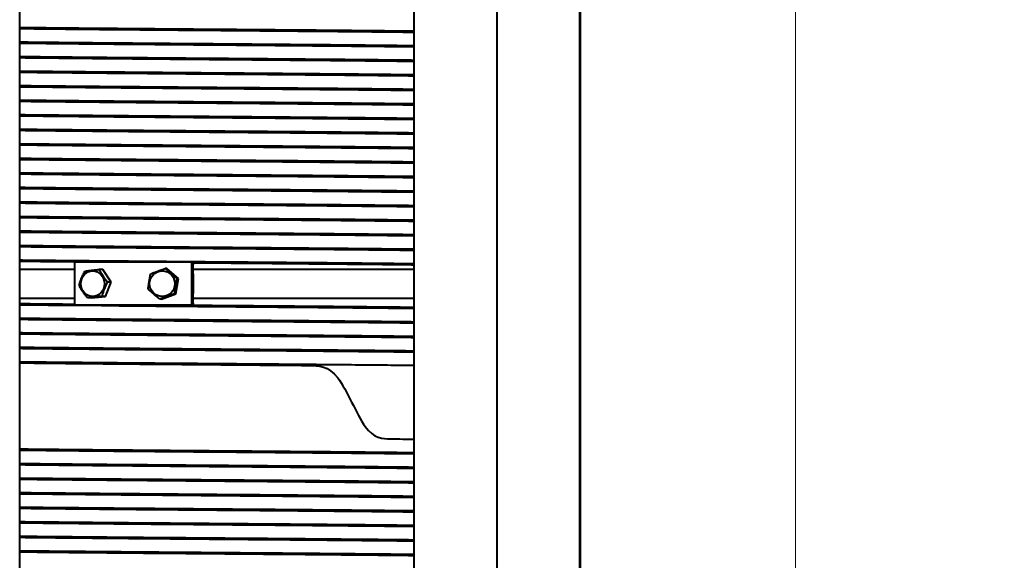
# Model space of a CAD drawing. Units: millimetres. Extents: x 0 to 420, y -1 to 297.
# Drawn here: x 255 to 286, y 169 to 186 of the extents above; entities that cross this region are included whole.
import ezdxf

# ---------------------------------------------------------------- set-up
doc = ezdxf.new("R2010")
doc.units = ezdxf.units.MM
doc.linetypes.add('K5LT_BASIC', pattern=[0])
doc.linetypes.add('K5LT_THIN', pattern=[0])
doc.layers.add('Системный слой', color=7, linetype='Continuous')
doc.styles.add('KDIMTEXTSTYLE', font='GOST_AU.SHX', dxfattribs={"width": 0.6, "oblique": 15, "height": 5})
doc.styles.add('KTEXTSTYLE', font='GOST_AU.SHX', dxfattribs={"width": 0.6, "height": 5})
doc.dimstyles.new('KDIMSTYLE (0.07)', dxfattribs={"dimtxt": 5, "dimasz": 1, "dimexe": 2, "dimexo": 0, "dimgap": 1, "dimtad": 1, "dimlfac": 15, "dimtxsty": 'KDIMTEXTSTYLE', "dimsah": 1, "dimcen": 0, "dimdle": 1, "dimadec": 0, "dimazin": 0, "dimtfac": 0.667, "dimtmove": 0, "dimatfit": 3, "dimfxl": 1, "dimtvp": 1, "dimtolj": 1, "dimtzin": 0, "dimarcsym": 0})

# ---------------------------------------------------------------- blocks, each defined once
blk = doc.blocks.new('D4')
at = {"layer": 'Системный слой', "transparency": 16777216}
for points in [[(279.916, 263.027), (279.741, 265.027), (279.566, 263.027), (279.741, 263.227)], [(279.741, 63.96), (279.916, 65.96), (279.741, 65.76), (279.566, 65.96)]]:
    blk.add_hatch(color=7, dxfattribs=at).paths.add_polyline_path(points)
at = {"layer": 'Системный слой', "color": 7, "linetype": 'K5LT_THIN', "lineweight": 18, "transparency": 16777216}
for p, q in [((286.443, 265.027), (278.741, 265.027)), ((279.566, 263.027), (279.741, 265.027)), ((279.741, 265.027), (279.916, 263.027)), ((279.741, 63.96), (279.741, 265.027)), ((279.741, 263.227), (279.566, 263.027)), ((279.916, 263.027), (279.741, 263.227)), ((279.741, 63.96), (279.566, 65.96)), ((279.566, 65.96), (279.741, 65.76)), ((279.741, 65.76), (279.916, 65.96)), ((279.916, 65.96), (279.741, 63.96)), ((271.442, 63.96), (280.741, 63.96))]:
    blk.add_line(p, q, dxfattribs=at)
at = {"transparency": 16777216}
blk.add_wipeout([(278.741, 160.512), (273.574, 160.512), (273.574, 165.29), (278.741, 165.29)], dxfattribs=at).dxf.layer = 'Системный слой'
at = {"layer": 'Системный слой', "color": 7, "transparency": 16777216, "insert": (274.13, 160.512), "char_height": 2.5, "attachment_point": 1, "rotation": 90, "style": 'KTEXTSTYLE'}
blk.add_mtext('\\H3.5;\\W0.600;\\Q15;\\Q0;\\W0.540;3016', dxfattribs=at)
blk = doc.blocks.new('KDIMARROW_01')
at = {"layer": 'Системный слой'}
blk.add_hatch(color=0, dxfattribs=at).paths.add_polyline_path([(0, 0), (-2, 0.175), (-1.8, 0), (-2, -0.175)])
at = {"layer": 'Системный слой', "color": 0, "linetype": 'K5LT_THIN', "lineweight": 18}
for p, q in [((-1.8, 0), (-2, 0.175)), ((-2, 0.175), (0, 0)), ((0, 0), (-2, -0.175)), ((-2, -0.175), (-1.8, 0)), ((0, 0), (-1, 0))]:
    blk.add_line(p, q, dxfattribs=at)

msp = doc.modelspace()

# ---------------------------------------------------------------- linework, layer by layer
at = {"layer": 'Системный слой', "color": 150, "linetype": 'K5LT_BASIC', "lineweight": 40, "true_color": 0x0080ff}
for p, q in [((254.82352, 134.29358), (254.82352, 258.02692)), ((267.49018, 134.29358), (267.49018, 258.02692)), ((270.15685, 134.29358), (270.15685, 258.02692)), ((272.81194, 135.96025), (272.81194, 256.36025)), ((272.83192, 135.96025), (272.83192, 256.36025)), ((256.58919, 178.33292), (256.59046, 178.33625)), ((256.59046, 178.33625), (256.595, 178.33958)), ((256.59172, 178.33292), (256.59046, 178.33625)), ((260.34687, 178.33958), (256.595, 178.33958)), ((260.34635, 178.33292), (260.34687, 178.33958)), ((260.34687, 178.33958), (260.35351, 178.33292)), ((260.34687, 178.33958), (260.38767, 178.33958)), ((260.38767, 178.33958), (260.39484, 178.33292)), ((256.58919, 178.09358), (254.82352, 178.09358)), ((256.58919, 176.94625), (256.58919, 178.33292)), ((256.59172, 176.94625), (256.59172, 178.33292)), ((260.34635, 178.33292), (256.59172, 178.33292)), ((257.49736, 178.0967), (257.37447, 178.0967)), ((257.76604, 177.69189), (257.49736, 178.0967)), ((259.54919, 178.13235), (259.49672, 178.13235)), ((259.92667, 177.81072), (259.54919, 178.13235)), ((260.34635, 178.33292), (260.35351, 178.33292)), ((260.34635, 176.94625), (260.34635, 178.33292)), ((260.35351, 176.94625), (260.35351, 178.33292)), ((260.35351, 178.33292), (260.39484, 178.33292)), ((260.39484, 178.3169), (260.38437, 178.18357)), ((260.38437, 178.18357), (260.38437, 178.02893)), ((267.49018, 178.09358), (260.38437, 178.09358)), ((260.38437, 178.02893), (260.39431, 177.90227)), ((260.39484, 178.33292), (260.39484, 178.3169)), ((259.8411, 177.31795), (259.92667, 177.81072)), ((259.92667, 177.81072), (259.87421, 177.81072)), ((260.39431, 177.90227), (260.39431, 177.3769)), ((257.58012, 177.23478), (257.76604, 177.69189)), ((257.76604, 177.69189), (257.64316, 177.69189)), ((256.58919, 177.16025), (254.82352, 177.16025)), ((257.12551, 177.18247), (257.00263, 177.18247)), ((257.12551, 177.18247), (257.58012, 177.23478)), ((257.58012, 177.23478), (257.45723, 177.23478)), ((259.37805, 177.14682), (259.32559, 177.14682)), ((259.37805, 177.14682), (259.8411, 177.31795)), ((259.8411, 177.31795), (259.78864, 177.31795)), ((260.39431, 177.3769), (260.38437, 177.25024)), ((260.38437, 177.25024), (260.38437, 177.0956)), ((267.49018, 177.16025), (260.38437, 177.16025)), ((260.38437, 177.0956), (260.39484, 176.96226)), ((256.59046, 176.94292), (256.58919, 176.94625)), ((256.59172, 176.94625), (256.59046, 176.94292)), ((256.59046, 176.94292), (256.595, 176.93958)), ((260.34635, 176.94625), (256.59172, 176.94625)), ((260.34687, 176.93958), (256.595, 176.93958)), ((260.34635, 176.94625), (260.34993, 176.94292)), ((260.34993, 176.94292), (260.34687, 176.93958)), ((260.38767, 176.93958), (260.34687, 176.93958)), ((260.35351, 176.94625), (260.34993, 176.94292)), ((260.39484, 176.94625), (260.35351, 176.94625)), ((260.38767, 176.93958), (260.39484, 176.94625)), ((260.39484, 176.96226), (260.39484, 176.94625))]:
    msp.add_line(p, q, dxfattribs=at)
for centre, ratio in [((257.16772, 177.63958), 0.91354546), ((259.40226, 177.63958), 0.98480775)]:
    msp.add_ellipse(centre, major_axis=(0, -0.41167), ratio=ratio, dxfattribs=at)
for points, knots in [([(254.82352, 185.87004), (255.06183, 185.8673), (255.56448, 185.8618), (256.38729, 185.85356), (257.2688, 185.84531), (258.19816, 185.83707), (259.16392, 185.82883), (260.48432, 185.81783), (261.82939, 185.80684), (263.14978, 185.79585), (264.11554, 185.78761), (265.0449, 185.77936), (265.92641, 185.77112), (266.74922, 185.76288), (267.25187, 185.75738), (267.49018, 185.75463)], [327.5194835, 327.5194835, 327.5194835, 327.5194835, 327.63047619, 327.74146887, 327.85246156, 327.96345424, 328.07444693, 328.18543961, 328.40742498, 328.51841767, 328.62941036, 328.74040304, 328.85139573, 328.96238841, 329.0733811, 329.0733811, 329.0733811, 329.0733811]), ([(254.82352, 185.83254), (255.06183, 185.82979), (255.56448, 185.82429), (256.38729, 185.81605), (257.2688, 185.80781), (258.19816, 185.79956), (259.16392, 185.79132), (260.48432, 185.78033), (261.82939, 185.76934), (263.14978, 185.75834), (264.11554, 185.7501), (265.0449, 185.74186), (265.92641, 185.73361), (266.74922, 185.72537), (267.25187, 185.71987), (267.49018, 185.71713)], [327.5194835, 327.5194835, 327.5194835, 327.5194835, 327.63047619, 327.74146887, 327.85246156, 327.96345424, 328.07444693, 328.18543962, 328.40742499, 328.51841767, 328.62941036, 328.74040304, 328.85139573, 328.96238841, 329.0733811, 329.0733811, 329.0733811, 329.0733811]), ([(254.82352, 185.40338), (255.06183, 185.40063), (255.56448, 185.39513), (256.38729, 185.38689), (257.2688, 185.37865), (258.19816, 185.3704), (259.16392, 185.36216), (260.48432, 185.35117), (261.82939, 185.34018), (263.14978, 185.32918), (264.11554, 185.32094), (265.0449, 185.3127), (265.92641, 185.30445), (266.74922, 185.29621), (267.25187, 185.29071), (267.49018, 185.28797)], [333.80266881, 333.80266881, 333.80266881, 333.80266881, 333.91366149, 334.02465418, 334.13564686, 334.24663955, 334.35763224, 334.46862492, 334.69061029, 334.80160298, 334.91259566, 335.02358835, 335.13458103, 335.24557372, 335.35656641, 335.35656641, 335.35656641, 335.35656641]), ([(254.82352, 185.36587), (255.06183, 185.36312), (255.56448, 185.35763), (256.38729, 185.34938), (257.2688, 185.34114), (258.19816, 185.3329), (259.16392, 185.32465), (260.48432, 185.31366), (261.82939, 185.30267), (263.14978, 185.29168), (264.11554, 185.28343), (265.0449, 185.27519), (265.92641, 185.26695), (266.74922, 185.2587), (267.25187, 185.25321), (267.49018, 185.25046)], [333.80266881, 333.80266881, 333.80266881, 333.80266881, 333.91366149, 334.02465418, 334.13564687, 334.24663955, 334.35763224, 334.46862492, 334.69061029, 334.80160298, 334.91259566, 335.02358835, 335.13458104, 335.24557372, 335.35656641, 335.35656641, 335.35656641, 335.35656641]), ([(254.82352, 184.93671), (255.06183, 184.93396), (255.56448, 184.92847), (256.38729, 184.92022), (257.2688, 184.91198), (258.19816, 184.90374), (259.16392, 184.89549), (260.48432, 184.8845), (261.82939, 184.87351), (263.14978, 184.86252), (264.11554, 184.85427), (265.0449, 184.84603), (265.92641, 184.83779), (266.74922, 184.82954), (267.25187, 184.82405), (267.49018, 184.8213)], [340.08585411, 340.08585411, 340.08585411, 340.08585411, 340.1968468, 340.30783949, 340.41883217, 340.52982486, 340.64081754, 340.75181023, 340.9737956, 341.08478828, 341.19578097, 341.30677366, 341.41776634, 341.52875903, 341.63975171, 341.63975171, 341.63975171, 341.63975171]), ([(254.82352, 184.8992), (255.06183, 184.89646), (255.56448, 184.89096), (256.38729, 184.88272), (257.2688, 184.87447), (258.19816, 184.86623), (259.16392, 184.85798), (260.48432, 184.84699), (261.82939, 184.836), (263.14978, 184.82501), (264.11554, 184.81677), (265.0449, 184.80852), (265.92641, 184.80028), (266.74922, 184.79204), (267.25187, 184.78654), (267.49018, 184.78379)], [340.08585412, 340.08585412, 340.08585412, 340.08585412, 340.1968468, 340.30783949, 340.41883217, 340.52982486, 340.64081754, 340.75181023, 340.9737956, 341.08478829, 341.19578097, 341.30677366, 341.41776634, 341.52875903, 341.63975171, 341.63975171, 341.63975171, 341.63975171]), ([(254.82352, 184.47004), (255.06183, 184.4673), (255.56448, 184.4618), (256.38729, 184.45356), (257.2688, 184.44531), (258.19816, 184.43707), (259.16392, 184.42883), (260.48432, 184.41783), (261.82939, 184.40684), (263.14978, 184.39585), (264.11554, 184.38761), (265.0449, 184.37936), (265.92641, 184.37112), (266.74922, 184.36288), (267.25187, 184.35738), (267.49018, 184.35463)], [346.36903942, 346.36903942, 346.36903942, 346.36903942, 346.48003211, 346.59102479, 346.70201748, 346.81301016, 346.92400285, 347.03499554, 347.25698091, 347.36797359, 347.47896628, 347.58995896, 347.70095165, 347.81194433, 347.92293702, 347.92293702, 347.92293702, 347.92293702]), ([(254.82352, 184.43254), (255.06183, 184.42979), (255.56448, 184.42429), (256.38729, 184.41605), (257.2688, 184.40781), (258.19816, 184.39956), (259.16392, 184.39132), (260.48432, 184.38033), (261.82939, 184.36934), (263.14978, 184.35834), (264.11554, 184.3501), (265.0449, 184.34186), (265.92641, 184.33361), (266.74922, 184.32537), (267.25187, 184.31987), (267.49018, 184.31713)], [346.36903942, 346.36903942, 346.36903942, 346.36903942, 346.48003211, 346.59102479, 346.70201748, 346.81301017, 346.92400285, 347.03499554, 347.25698091, 347.36797359, 347.47896628, 347.58995896, 347.70095165, 347.81194434, 347.92293702, 347.92293702, 347.92293702, 347.92293702]), ([(254.82352, 184.00338), (255.06183, 184.00063), (255.56448, 183.99513), (256.38729, 183.98689), (257.2688, 183.97865), (258.19816, 183.9704), (259.16392, 183.96216), (260.48432, 183.95117), (261.82939, 183.94018), (263.14978, 183.92918), (264.11554, 183.92094), (265.0449, 183.9127), (265.92641, 183.90445), (266.74922, 183.89621), (267.25187, 183.89071), (267.49018, 183.88797)], [352.65222473, 352.65222473, 352.65222473, 352.65222473, 352.76321741, 352.8742101, 352.98520279, 353.09619547, 353.20718816, 353.31818084, 353.54016621, 353.6511589, 353.76215158, 353.87314427, 353.98413696, 354.09512964, 354.20612233, 354.20612233, 354.20612233, 354.20612233]), ([(254.82352, 183.96587), (255.06183, 183.96312), (255.56448, 183.95763), (256.38729, 183.94938), (257.2688, 183.94114), (258.19816, 183.9329), (259.16392, 183.92465), (260.48432, 183.91366), (261.82939, 183.90267), (263.14978, 183.89168), (264.11554, 183.88343), (265.0449, 183.87519), (265.92641, 183.86695), (266.74922, 183.8587), (267.25187, 183.85321), (267.49018, 183.85046)], [352.65222473, 352.65222473, 352.65222473, 352.65222473, 352.76321742, 352.8742101, 352.98520279, 353.09619547, 353.20718816, 353.31818084, 353.54016622, 353.6511589, 353.76215159, 353.87314427, 353.98413696, 354.09512964, 354.20612233, 354.20612233, 354.20612233, 354.20612233]), ([(254.82352, 183.53671), (255.06183, 183.53396), (255.56448, 183.52847), (256.38729, 183.52022), (257.2688, 183.51198), (258.19816, 183.50374), (259.16392, 183.49549), (260.48432, 183.4845), (261.82939, 183.47351), (263.14978, 183.46252), (264.11554, 183.45427), (265.0449, 183.44603), (265.92641, 183.43779), (266.74922, 183.42954), (267.25187, 183.42405), (267.49018, 183.4213)], [358.93541004, 358.93541004, 358.93541004, 358.93541004, 359.04640272, 359.15739541, 359.26838809, 359.37938078, 359.49037346, 359.60136615, 359.82335152, 359.93434421, 360.04533689, 360.15632958, 360.26732226, 360.37831495, 360.48930763, 360.48930763, 360.48930763, 360.48930763]), ([(254.82352, 183.4992), (255.06183, 183.49646), (255.56448, 183.49096), (256.38729, 183.48272), (257.2688, 183.47447), (258.19816, 183.46623), (259.16392, 183.45798), (260.48432, 183.44699), (261.82939, 183.436), (263.14978, 183.42501), (264.11554, 183.41677), (265.0449, 183.40852), (265.92641, 183.40028), (266.74922, 183.39204), (267.25187, 183.38654), (267.49018, 183.38379)], [358.93541004, 358.93541004, 358.93541004, 358.93541004, 359.04640272, 359.15739541, 359.26838809, 359.37938078, 359.49037347, 359.60136615, 359.82335152, 359.93434421, 360.04533689, 360.15632958, 360.26732226, 360.37831495, 360.48930764, 360.48930764, 360.48930764, 360.48930764]), ([(254.82352, 183.07004), (255.06183, 183.0673), (255.56448, 183.0618), (256.38729, 183.05356), (257.2688, 183.04531), (258.19816, 183.03707), (259.16392, 183.02883), (260.48432, 183.01783), (261.82939, 183.00684), (263.14978, 182.99585), (264.11554, 182.98761), (265.0449, 182.97936), (265.92641, 182.97112), (266.74922, 182.96288), (267.25187, 182.95738), (267.49018, 182.95463)], [365.21859534, 365.21859534, 365.21859534, 365.21859534, 365.32958803, 365.44058071, 365.5515734, 365.66256609, 365.77355877, 365.88455146, 366.10653683, 366.21752951, 366.3285222, 366.43951488, 366.55050757, 366.66150026, 366.77249294, 366.77249294, 366.77249294, 366.77249294]), ([(254.82352, 183.03254), (255.06183, 183.02979), (255.56448, 183.02429), (256.38729, 183.01605), (257.2688, 183.00781), (258.19816, 182.99956), (259.16392, 182.99132), (260.48432, 182.98033), (261.82939, 182.96934), (263.14978, 182.95834), (264.11554, 182.9501), (265.0449, 182.94186), (265.92641, 182.93361), (266.74922, 182.92537), (267.25187, 182.91987), (267.49018, 182.91713)], [365.21859535, 365.21859535, 365.21859535, 365.21859535, 365.32958803, 365.44058072, 365.5515734, 365.66256609, 365.77355877, 365.88455146, 366.10653683, 366.21752952, 366.3285222, 366.43951489, 366.55050757, 366.66150026, 366.77249294, 366.77249294, 366.77249294, 366.77249294]), ([(254.82352, 182.60338), (255.06183, 182.60063), (255.56448, 182.59513), (256.38729, 182.58689), (257.2688, 182.57865), (258.19816, 182.5704), (259.16392, 182.56216), (260.48432, 182.55117), (261.82939, 182.54018), (263.14978, 182.52918), (264.11554, 182.52094), (265.0449, 182.5127), (265.92641, 182.50445), (266.74922, 182.49621), (267.25187, 182.49071), (267.49018, 182.48797)], [371.50178065, 371.50178065, 371.50178065, 371.50178065, 371.61277334, 371.72376602, 371.83475871, 371.94575139, 372.05674408, 372.16773676, 372.38972214, 372.50071482, 372.61170751, 372.72270019, 372.83369288, 372.94468556, 373.05567825, 373.05567825, 373.05567825, 373.05567825]), ([(254.82352, 182.56587), (255.06183, 182.56312), (255.56448, 182.55763), (256.38729, 182.54938), (257.2688, 182.54114), (258.19816, 182.5329), (259.16392, 182.52465), (260.48432, 182.51366), (261.82939, 182.50267), (263.14978, 182.49168), (264.11554, 182.48343), (265.0449, 182.47519), (265.92641, 182.46695), (266.74922, 182.4587), (267.25187, 182.45321), (267.49018, 182.45046)], [371.50178065, 371.50178065, 371.50178065, 371.50178065, 371.61277334, 371.72376602, 371.83475871, 371.94575139, 372.05674408, 372.16773677, 372.38972214, 372.50071482, 372.61170751, 372.72270019, 372.83369288, 372.94468556, 373.05567825, 373.05567825, 373.05567825, 373.05567825]), ([(254.82352, 182.13671), (255.06183, 182.13396), (255.56448, 182.12847), (256.38729, 182.12022), (257.2688, 182.11198), (258.19816, 182.10374), (259.16392, 182.09549), (260.48432, 182.0845), (261.82939, 182.07351), (263.14978, 182.06252), (264.11554, 182.05427), (265.0449, 182.04603), (265.92641, 182.03779), (266.74922, 182.02954), (267.25187, 182.02405), (267.49018, 182.0213)], [377.78496596, 377.78496596, 377.78496596, 377.78496596, 377.89595864, 378.00695133, 378.11794401, 378.2289367, 378.33992939, 378.45092207, 378.67290744, 378.78390013, 378.89489281, 379.0058855, 379.11687818, 379.22787087, 379.33886356, 379.33886356, 379.33886356, 379.33886356]), ([(254.82352, 182.0992), (255.06183, 182.09646), (255.56448, 182.09096), (256.38729, 182.08272), (257.2688, 182.07447), (258.19816, 182.06623), (259.16392, 182.05798), (260.48432, 182.04699), (261.82939, 182.036), (263.14978, 182.02501), (264.11554, 182.01677), (265.0449, 182.00852), (265.92641, 182.00028), (266.74922, 181.99204), (267.25187, 181.98654), (267.49018, 181.98379)], [377.78496596, 377.78496596, 377.78496596, 377.78496596, 377.89595864, 378.00695133, 378.11794402, 378.2289367, 378.33992939, 378.45092207, 378.67290744, 378.78390013, 378.89489282, 379.0058855, 379.11687819, 379.22787087, 379.33886356, 379.33886356, 379.33886356, 379.33886356]), ([(254.82352, 181.67004), (255.06183, 181.6673), (255.56448, 181.6618), (256.38729, 181.65356), (257.2688, 181.64531), (258.19816, 181.63707), (259.16392, 181.62883), (260.48432, 181.61783), (261.82939, 181.60684), (263.14978, 181.59585), (264.11554, 181.58761), (265.0449, 181.57936), (265.92641, 181.57112), (266.74922, 181.56288), (267.25187, 181.55738), (267.49018, 181.55463)], [384.06815126, 384.06815126, 384.06815126, 384.06815126, 384.17914395, 384.29013664, 384.40112932, 384.51212201, 384.62311469, 384.73410738, 384.95609275, 385.06708544, 385.17807812, 385.28907081, 385.40006349, 385.51105618, 385.62204886, 385.62204886, 385.62204886, 385.62204886]), ([(254.82352, 181.63254), (255.06183, 181.62979), (255.56448, 181.62429), (256.38729, 181.61605), (257.2688, 181.60781), (258.19816, 181.59956), (259.16392, 181.59132), (260.48432, 181.58033), (261.82939, 181.56934), (263.14978, 181.55834), (264.11554, 181.5501), (265.0449, 181.54186), (265.92641, 181.53361), (266.74922, 181.52537), (267.25187, 181.51987), (267.49018, 181.51713)], [384.06815127, 384.06815127, 384.06815127, 384.06815127, 384.17914395, 384.29013664, 384.40112932, 384.51212201, 384.62311469, 384.73410738, 384.95609275, 385.06708544, 385.17807812, 385.28907081, 385.40006349, 385.51105618, 385.62204886, 385.62204886, 385.62204886, 385.62204886]), ([(254.82352, 181.20338), (255.06183, 181.20063), (255.56448, 181.19513), (256.38729, 181.18689), (257.2688, 181.17865), (258.19816, 181.1704), (259.16392, 181.16216), (260.48432, 181.15117), (261.82939, 181.14018), (263.14978, 181.12918), (264.11554, 181.12094), (265.0449, 181.1127), (265.92641, 181.10445), (266.74922, 181.09621), (267.25187, 181.09071), (267.49018, 181.08797)], [390.35133657, 390.35133657, 390.35133657, 390.35133657, 390.46232926, 390.57332194, 390.68431463, 390.79530731, 390.9063, 391.01729269, 391.23927806, 391.35027074, 391.46126343, 391.57225611, 391.6832488, 391.79424148, 391.90523417, 391.90523417, 391.90523417, 391.90523417]), ([(254.82352, 181.16587), (255.06183, 181.16312), (255.56448, 181.15763), (256.38729, 181.14938), (257.2688, 181.14114), (258.19816, 181.1329), (259.16392, 181.12465), (260.48432, 181.11366), (261.82939, 181.10267), (263.14978, 181.09168), (264.11554, 181.08343), (265.0449, 181.07519), (265.92641, 181.06695), (266.74922, 181.0587), (267.25187, 181.05321), (267.49018, 181.05046)], [390.35133657, 390.35133657, 390.35133657, 390.35133657, 390.46232926, 390.57332194, 390.68431463, 390.79530732, 390.9063, 391.01729269, 391.23927806, 391.35027074, 391.46126343, 391.57225612, 391.6832488, 391.79424149, 391.90523417, 391.90523417, 391.90523417, 391.90523417]), ([(254.82352, 180.73671), (255.06183, 180.73396), (255.56448, 180.72847), (256.38729, 180.72022), (257.2688, 180.71198), (258.19816, 180.70374), (259.16392, 180.69549), (260.48432, 180.6845), (261.82939, 180.67351), (263.14978, 180.66252), (264.11554, 180.65427), (265.0449, 180.64603), (265.92641, 180.63779), (266.74922, 180.62954), (267.25187, 180.62405), (267.49018, 180.6213)], [396.63452188, 396.63452188, 396.63452188, 396.63452188, 396.74551456, 396.85650725, 396.96749994, 397.07849262, 397.18948531, 397.30047799, 397.52246336, 397.63345605, 397.74444873, 397.85544142, 397.96643411, 398.07742679, 398.18841948, 398.18841948, 398.18841948, 398.18841948]), ([(254.82352, 180.6992), (255.06183, 180.69646), (255.56448, 180.69096), (256.38729, 180.68272), (257.2688, 180.67447), (258.19816, 180.66623), (259.16392, 180.65798), (260.48432, 180.64699), (261.82939, 180.636), (263.14978, 180.62501), (264.11554, 180.61677), (265.0449, 180.60852), (265.92641, 180.60028), (266.74922, 180.59204), (267.25187, 180.58654), (267.49018, 180.58379)], [396.63452188, 396.63452188, 396.63452188, 396.63452188, 396.74551457, 396.85650725, 396.96749994, 397.07849262, 397.18948531, 397.30047799, 397.52246337, 397.63345605, 397.74444874, 397.85544142, 397.96643411, 398.07742679, 398.18841948, 398.18841948, 398.18841948, 398.18841948]), ([(254.82352, 180.27004), (255.06183, 180.2673), (255.56448, 180.2618), (256.38729, 180.25356), (257.2688, 180.24531), (258.19816, 180.23707), (259.16392, 180.22883), (260.48432, 180.21783), (261.82939, 180.20684), (263.14978, 180.19585), (264.11554, 180.18761), (265.0449, 180.17936), (265.92641, 180.17112), (266.74922, 180.16288), (267.25187, 180.15738), (267.49018, 180.15463)], [402.91770719, 402.91770719, 402.91770719, 402.91770719, 403.02869987, 403.13969256, 403.25068524, 403.36167793, 403.47267061, 403.5836633, 403.80564867, 403.91664136, 404.02763404, 404.13862673, 404.24961941, 404.3606121, 404.47160478, 404.47160478, 404.47160478, 404.47160478]), ([(254.82352, 180.23254), (255.06183, 180.22979), (255.56448, 180.22429), (256.38729, 180.21605), (257.2688, 180.20781), (258.19816, 180.19956), (259.16392, 180.19132), (260.48432, 180.18033), (261.82939, 180.16934), (263.14978, 180.15834), (264.11554, 180.1501), (265.0449, 180.14186), (265.92641, 180.13361), (266.74922, 180.12537), (267.25187, 180.11987), (267.49018, 180.11713)], [402.91770719, 402.91770719, 402.91770719, 402.91770719, 403.02869987, 403.13969256, 403.25068524, 403.36167793, 403.47267062, 403.5836633, 403.80564867, 403.91664136, 404.02763404, 404.13862673, 404.24961942, 404.3606121, 404.47160479, 404.47160479, 404.47160479, 404.47160479]), ([(254.82352, 179.80338), (255.06183, 179.80063), (255.56448, 179.79513), (256.38729, 179.78689), (257.2688, 179.77865), (258.19816, 179.7704), (259.16392, 179.76216), (260.48432, 179.75117), (261.82939, 179.74018), (263.14978, 179.72918), (264.11554, 179.72094), (265.0449, 179.7127), (265.92641, 179.70445), (266.74922, 179.69621), (267.25187, 179.69071), (267.49018, 179.68797)], [409.20089249, 409.20089249, 409.20089249, 409.20089249, 409.31188518, 409.42287786, 409.53387055, 409.64486324, 409.75585592, 409.86684861, 410.08883398, 410.19982666, 410.31081935, 410.42181203, 410.53280472, 410.64379741, 410.75479009, 410.75479009, 410.75479009, 410.75479009]), ([(254.82352, 179.76587), (255.06183, 179.76312), (255.56448, 179.75763), (256.38729, 179.74938), (257.2688, 179.74114), (258.19816, 179.7329), (259.16392, 179.72465), (260.48432, 179.71366), (261.82939, 179.70267), (263.14978, 179.69168), (264.11554, 179.68343), (265.0449, 179.67519), (265.92641, 179.66695), (266.74922, 179.6587), (267.25187, 179.65321), (267.49018, 179.65046)], [409.2008925, 409.2008925, 409.2008925, 409.2008925, 409.31188518, 409.42287787, 409.53387055, 409.64486324, 409.75585592, 409.86684861, 410.08883398, 410.19982667, 410.31081935, 410.42181204, 410.53280472, 410.64379741, 410.75479009, 410.75479009, 410.75479009, 410.75479009]), ([(254.82352, 179.33671), (255.06183, 179.33396), (255.56448, 179.32847), (256.38729, 179.32022), (257.2688, 179.31198), (258.19816, 179.30374), (259.16392, 179.29549), (260.48432, 179.2845), (261.82939, 179.27351), (263.14978, 179.26252), (264.11554, 179.25427), (265.0449, 179.24603), (265.92641, 179.23779), (266.74922, 179.22954), (267.25187, 179.22405), (267.49018, 179.2213)], [415.4840778, 415.4840778, 415.4840778, 415.4840778, 415.59507049, 415.70606317, 415.81705586, 415.92804854, 416.03904123, 416.15003391, 416.37201929, 416.48301197, 416.59400466, 416.70499734, 416.81599003, 416.92698271, 417.0379754, 417.0379754, 417.0379754, 417.0379754]), ([(254.82352, 179.2992), (255.06183, 179.29646), (255.56448, 179.29096), (256.38729, 179.28272), (257.2688, 179.27447), (258.19816, 179.26623), (259.16392, 179.25798), (260.48432, 179.24699), (261.82939, 179.236), (263.14978, 179.22501), (264.11554, 179.21677), (265.0449, 179.20852), (265.92641, 179.20028), (266.74922, 179.19204), (267.25187, 179.18654), (267.49018, 179.18379)], [415.4840778, 415.4840778, 415.4840778, 415.4840778, 415.59507049, 415.70606317, 415.81705586, 415.92804854, 416.03904123, 416.15003392, 416.37201929, 416.48301197, 416.59400466, 416.70499734, 416.81599003, 416.92698271, 417.0379754, 417.0379754, 417.0379754, 417.0379754]), ([(254.82352, 178.87004), (255.06183, 178.8673), (255.56448, 178.8618), (256.38729, 178.85356), (257.2688, 178.84531), (258.19816, 178.83707), (259.16392, 178.82883), (260.48432, 178.81783), (261.82939, 178.80684), (263.14978, 178.79585), (264.11554, 178.78761), (265.0449, 178.77936), (265.92641, 178.77112), (266.74922, 178.76288), (267.25187, 178.75738), (267.49018, 178.75463)], [421.76726311, 421.76726311, 421.76726311, 421.76726311, 421.87825579, 421.98924848, 422.10024116, 422.21123385, 422.32222654, 422.43321922, 422.65520459, 422.76619728, 422.87718996, 422.98818265, 423.09917533, 423.21016802, 423.32116071, 423.32116071, 423.32116071, 423.32116071]), ([(254.82352, 178.83254), (255.06183, 178.82979), (255.56448, 178.82429), (256.38729, 178.81605), (257.2688, 178.80781), (258.19816, 178.79956), (259.16392, 178.79132), (260.48432, 178.78033), (261.82939, 178.76934), (263.14978, 178.75834), (264.11554, 178.7501), (265.0449, 178.74186), (265.92641, 178.73361), (266.74922, 178.72537), (267.25187, 178.71987), (267.49018, 178.71713)], [421.76726311, 421.76726311, 421.76726311, 421.76726311, 421.8782558, 421.98924848, 422.10024117, 422.21123385, 422.32222654, 422.43321922, 422.65520459, 422.76619728, 422.87718997, 422.98818265, 423.09917534, 423.21016802, 423.32116071, 423.32116071, 423.32116071, 423.32116071]), ([(254.82352, 178.40338), (255.06183, 178.40063), (255.56448, 178.39513), (256.38729, 178.38689), (257.2688, 178.37865), (258.19816, 178.3704), (259.16392, 178.36216), (260.48432, 178.35117), (261.82939, 178.34018), (263.14978, 178.32918), (264.11554, 178.32094), (265.0449, 178.3127), (265.92641, 178.30445), (266.74922, 178.29621), (267.25187, 178.29071), (267.49018, 178.28797)], [428.05044842, 428.05044842, 428.05044842, 428.05044842, 428.1614411, 428.27243379, 428.38342647, 428.49441916, 428.60541184, 428.71640453, 428.9383899, 429.04938259, 429.16037527, 429.27136796, 429.38236064, 429.49335333, 429.60434601, 429.60434601, 429.60434601, 429.60434601]), ([(256.73394, 177.58728), (256.73954, 177.60741), (256.74916, 177.64049), (256.76322, 177.68493), (256.77484, 177.71948), (256.7876, 177.75537), (256.80249, 177.79465), (256.81724, 177.83089), (256.83361, 177.86912), (256.85493, 177.91637), (256.88495, 177.97802), (256.90829, 178.02276), (256.91987, 178.04439)], [0, 0, 0, 0, 1.76101422, 2.87008236, 3.81042523, 4.70044363, 5.90485943, 7.11526318, 7.74349116, 9.12095978, 11.10496083, 13, 13, 13, 13]), ([(256.91987, 178.04439), (256.9373, 178.0467), (256.96636, 178.05048), (257.00654, 178.05557), (257.03847, 178.05952), (257.07233, 178.06363), (257.10943, 178.06802), (257.14544, 178.07216), (257.18426, 178.07654), (257.2576, 178.08461), (257.32475, 178.09163), (257.37447, 178.0967)], [0, 0, 0, 0, 1.62555159, 2.64930679, 3.5173156, 4.33887104, 5.45063947, 6.49739507, 7.147838, 8.41934749, 12, 12, 12, 12]), ([(257.37447, 178.0967), (257.38372, 178.07887), (257.39933, 178.04958), (257.42143, 178.01022), (257.43931, 177.97962), (257.45857, 177.94784), (257.48006, 177.91386), (257.50133, 177.88177), (257.5246, 177.8479), (257.55504, 177.80526), (257.59622, 177.75066), (257.62766, 177.71104), (257.64316, 177.69189)], [0, 0, 0, 0, 1.76101422, 2.87008236, 3.81042523, 4.70044363, 5.90485943, 7.03884466, 7.74349116, 9.12095978, 11.10496083, 13, 13, 13, 13]), ([(259.03367, 177.96122), (259.05069, 177.96787), (259.079, 177.97887), (259.1167, 177.99339), (259.15283, 178.0072), (259.19892, 178.02465), (259.25164, 178.04431), (259.30938, 178.06552), (259.36963, 178.08734), (259.43421, 178.11037), (259.47754, 178.12563), (259.49672, 178.13235)], [0, 0, 0, 0, 1.43433654, 2.35744812, 3.07546608, 4.33887104, 5.99986431, 7.147838, 8.73232665, 10.54692086, 12, 12, 12, 12]), ([(259.49672, 178.13235), (259.51224, 178.11819), (259.53792, 178.09492), (259.57745, 178.05958), (259.60883, 178.0319), (259.64528, 178.00017), (259.67883, 177.97137), (259.72203, 177.93488), (259.77597, 177.89004), (259.8291, 177.84685), (259.86475, 177.81827), (259.87421, 177.81072)], [0, 0, 0, 0, 1.62555159, 2.64930679, 3.97483507, 4.70815647, 6.16114356, 7.147838, 8.73232665, 11.13200283, 12, 12, 12, 12]), ([(258.9481, 177.46845), (258.95077, 177.49015), (258.95532, 177.5258), (258.96347, 177.5849), (258.97246, 177.64517), (258.9828, 177.7077), (258.99375, 177.76877), (259.00508, 177.82752), (259.01879, 177.89388), (259.02844, 177.9379), (259.03367, 177.96122)], [0, 0, 0, 0, 1.49008896, 2.42853123, 3.97729846, 5.49987562, 6.55218483, 8.00463277, 9.39650531, 11, 11, 11, 11]), ([(259.87421, 177.81072), (259.86933, 177.78902), (259.86151, 177.75337), (259.84912, 177.69427), (259.83719, 177.634), (259.82581, 177.57147), (259.81402, 177.50125), (259.80149, 177.41843), (259.79291, 177.35273), (259.78864, 177.31795)], [0, 0, 0, 0, 1.35462632, 2.20775566, 3.61572587, 4.99988693, 5.95653166, 7.82569804, 10, 10, 10, 10]), ([(257.00263, 177.18247), (256.98821, 177.2003), (256.96493, 177.22959), (256.93087, 177.27407), (256.90517, 177.3089), (256.87811, 177.347), (256.85339, 177.38324), (256.82596, 177.42561), (256.7984, 177.47052), (256.76686, 177.52517), (256.74557, 177.56486), (256.73394, 177.58728)], [0, 0, 0, 0, 1.62555159, 2.64930679, 3.97483507, 4.70815647, 5.99986431, 7.147838, 8.41934749, 9.95238187, 12, 12, 12, 12]), ([(257.64316, 177.69189), (257.63238, 177.67176), (257.6151, 177.63868), (257.59012, 177.58846), (257.5712, 177.54839), (257.55196, 177.50536), (257.53467, 177.46444), (257.5162, 177.41733), (257.49782, 177.36663), (257.47746, 177.30492), (257.46428, 177.26009), (257.45723, 177.23478)], [0, 0, 0, 0, 1.62555159, 2.64930679, 3.97483507, 4.7656556, 5.99986431, 7.147838, 8.41934749, 9.95238187, 12, 12, 12, 12]), ([(259.32559, 177.14682), (259.30786, 177.16098), (259.27891, 177.18425), (259.23152, 177.22283), (259.18212, 177.26361), (259.13372, 177.30445), (259.08086, 177.34987), (259.02091, 177.40248), (258.97339, 177.44537), (258.9481, 177.46845)], [0, 0, 0, 0, 1.35462632, 2.20775566, 3.61572587, 5.1342863, 5.95653166, 7.78989779, 10, 10, 10, 10]), ([(257.45723, 177.23478), (257.43729, 177.23274), (257.40459, 177.22938), (257.34498, 177.22312), (257.29063, 177.21725), (257.23613, 177.21115), (257.20007, 177.20701), (257.1589, 177.20217), (257.11337, 177.19666), (257.05727, 177.18962), (257.02136, 177.18495), (257.00263, 177.18247)], [0, 0, 0, 0, 1.43433654, 2.35744812, 4.33887104, 5.45063947, 6.49739507, 7.147838, 8.73232665, 10.25073307, 12, 12, 12, 12]), ([(259.78864, 177.31795), (259.76967, 177.3113), (259.73841, 177.30029), (259.68077, 177.27981), (259.62009, 177.25799), (259.55696, 177.23486), (259.49193, 177.21068), (259.41594, 177.18192), (259.35701, 177.15909), (259.32559, 177.14682)], [0, 0, 0, 0, 1.19528045, 1.9645401, 3.61572587, 4.99988693, 5.95653166, 7.78989779, 10, 10, 10, 10]), ([(254.82352, 176.53671), (255.06183, 176.53396), (255.56448, 176.52847), (256.38729, 176.52022), (257.2688, 176.51198), (258.19816, 176.50374), (259.16392, 176.49549), (260.48432, 176.4845), (261.82939, 176.47351), (263.14978, 176.46252), (264.11554, 176.45427), (265.0449, 176.44603), (265.92641, 176.43779), (266.74922, 176.42954), (267.25187, 176.42405), (267.49018, 176.4213)], [453.18318964, 453.18318964, 453.18318964, 453.18318964, 453.29418233, 453.40517501, 453.5161677, 453.62716039, 453.73815307, 453.84914576, 454.07113113, 454.18212381, 454.2931165, 454.40410919, 454.51510187, 454.62609456, 454.73708724, 454.73708724, 454.73708724, 454.73708724]), ([(254.82352, 176.4992), (255.06183, 176.49646), (255.56448, 176.49096), (256.38729, 176.48272), (257.2688, 176.47447), (258.19816, 176.46623), (259.16392, 176.45798), (260.48432, 176.44699), (261.82939, 176.436), (263.14978, 176.42501), (264.11554, 176.41677), (265.0449, 176.40852), (265.92641, 176.40028), (266.74922, 176.39204), (267.25187, 176.38654), (267.49018, 176.38379)], [453.18318965, 453.18318965, 453.18318965, 453.18318965, 453.29418233, 453.40517502, 453.5161677, 453.62716039, 453.73815307, 453.84914576, 454.07113113, 454.18212382, 454.2931165, 454.40410919, 454.51510187, 454.62609456, 454.73708724, 454.73708724, 454.73708724, 454.73708724]), ([(254.82352, 176.07004), (255.06183, 176.0673), (255.56448, 176.0618), (256.38729, 176.05356), (257.2688, 176.04531), (258.19816, 176.03707), (259.16392, 176.02883), (260.48432, 176.01783), (261.82939, 176.00684), (263.14978, 175.99585), (264.11554, 175.98761), (265.0449, 175.97936), (265.92641, 175.97112), (266.74922, 175.96288), (267.25187, 175.95738), (267.49018, 175.95463)], [459.46637495, 459.46637495, 459.46637495, 459.46637495, 459.57736764, 459.68836032, 459.79935301, 459.91034569, 460.02133838, 460.13233106, 460.35431644, 460.46530912, 460.57630181, 460.68729449, 460.79828718, 460.90927986, 461.02027255, 461.02027255, 461.02027255, 461.02027255]), ([(254.82352, 176.03254), (255.06183, 176.02979), (255.56448, 176.02429), (256.38729, 176.01605), (257.2688, 176.00781), (258.19816, 175.99956), (259.16392, 175.99132), (260.48432, 175.98033), (261.82939, 175.96934), (263.14978, 175.95834), (264.11554, 175.9501), (265.0449, 175.94186), (265.92641, 175.93361), (266.74922, 175.92537), (267.25187, 175.91987), (267.49018, 175.91713)], [459.46637495, 459.46637495, 459.46637495, 459.46637495, 459.57736764, 459.68836032, 459.79935301, 459.9103457, 460.02133838, 460.13233107, 460.35431644, 460.46530912, 460.57630181, 460.68729449, 460.79828718, 460.90927987, 461.02027255, 461.02027255, 461.02027255, 461.02027255]), ([(254.82352, 175.60338), (255.06183, 175.60063), (255.56448, 175.59513), (256.38729, 175.58689), (257.2688, 175.57865), (258.19816, 175.5704), (259.16392, 175.56216), (260.48432, 175.55117), (261.82939, 175.54018), (263.14978, 175.52918), (264.11554, 175.52094), (265.0449, 175.5127), (265.92641, 175.50445), (266.74922, 175.49621), (267.25187, 175.49071), (267.49018, 175.48797)], [465.74956026, 465.74956026, 465.74956026, 465.74956026, 465.86055294, 465.97154563, 466.08253831, 466.193531, 466.30452369, 466.41551637, 466.63750174, 466.74849443, 466.85948711, 466.9704798, 467.08147249, 467.19246517, 467.30345786, 467.30345786, 467.30345786, 467.30345786]), ([(254.82352, 175.56587), (255.06183, 175.56312), (255.56448, 175.55763), (256.38729, 175.54938), (257.2688, 175.54114), (258.19816, 175.5329), (259.16392, 175.52465), (260.48432, 175.51366), (261.82939, 175.50267), (263.14978, 175.49168), (264.11554, 175.48343), (265.0449, 175.47519), (265.92641, 175.46695), (266.74922, 175.4587), (267.25187, 175.45321), (267.49018, 175.45046)], [465.74956026, 465.74956026, 465.74956026, 465.74956026, 465.86055295, 465.97154563, 466.08253832, 466.193531, 466.30452369, 466.41551637, 466.63750174, 466.74849443, 466.85948712, 466.9704798, 467.08147249, 467.19246517, 467.30345786, 467.30345786, 467.30345786, 467.30345786]), ([(254.82352, 175.13671), (255.06183, 175.13396), (255.56448, 175.12847), (256.38729, 175.12022), (257.2688, 175.11198), (258.19816, 175.10374), (259.16392, 175.09549), (260.48432, 175.0845), (261.82939, 175.07351), (263.14978, 175.06252), (264.11554, 175.05427), (265.0449, 175.04603), (265.92641, 175.03779), (266.74922, 175.02954), (267.25187, 175.02405), (267.49018, 175.0213)], [472.03274557, 472.03274557, 472.03274557, 472.03274557, 472.14373825, 472.25473094, 472.36572362, 472.47671631, 472.58770899, 472.69870168, 472.92068705, 473.03167974, 473.14267242, 473.25366511, 473.36465779, 473.47565048, 473.58664316, 473.58664316, 473.58664316, 473.58664316]), ([(254.82352, 175.0992), (255.06183, 175.09646), (255.56448, 175.09096), (256.38729, 175.08272), (257.2688, 175.07447), (258.19816, 175.06623), (259.16392, 175.05798), (260.48432, 175.04699), (261.82939, 175.036), (263.14978, 175.02501), (264.11554, 175.01677), (265.0449, 175.00852), (265.92641, 172.66695), (266.74922, 172.6587), (267.25187, 172.65321), (267.49018, 172.65046)], [472.03274557, 472.03274557, 472.03274557, 472.03274557, 472.14373825, 472.25473094, 472.36572362, 472.47671631, 472.58770899, 472.69870168, 472.92068705, 473.03167974, 473.14267242, 473.25366511, 473.36465779, 473.47565048, 473.58664317, 473.58664317, 473.58664317, 473.58664317]), ([(254.82352, 172.33671), (255.06183, 172.33396), (255.56448, 172.32847), (256.38729, 172.32022), (257.2688, 172.31198), (258.19816, 172.30374), (259.16392, 172.29549), (260.48432, 172.2845), (261.82939, 172.27351), (263.14978, 172.26252), (264.11554, 172.25427), (265.0449, 172.24603), (265.92641, 172.23779), (266.74922, 172.22954), (267.25187, 172.22405), (267.49018, 172.2213)], [478.31593087, 478.31593087, 478.31593087, 478.31593087, 478.42692356, 478.53791624, 478.64890893, 478.75990161, 478.8708943, 478.98188699, 479.20387236, 479.31486504, 479.42585773, 479.53685041, 479.6478431, 479.75883579, 479.86982847, 479.86982847, 479.86982847, 479.86982847]), ([(254.82352, 172.2992), (255.06183, 172.29646), (255.56448, 172.29096), (256.38729, 172.28272), (257.2688, 172.27447), (258.19816, 172.26623), (259.16392, 172.25798), (260.48432, 172.24699), (261.82939, 172.236), (263.14978, 172.22501), (264.11554, 172.21677), (265.0449, 172.20852), (265.92641, 172.20028), (266.74922, 172.19204), (267.25187, 172.18654), (267.49018, 172.18379)], [478.31593087, 478.31593087, 478.31593087, 478.31593087, 478.42692356, 478.53791625, 478.64890893, 478.75990162, 478.8708943, 478.98188699, 479.20387236, 479.31486504, 479.42585773, 479.53685042, 479.6478431, 479.75883579, 479.86982847, 479.86982847, 479.86982847, 479.86982847]), ([(254.82352, 171.87004), (255.06183, 171.8673), (255.56448, 171.8618), (256.38729, 171.85356), (257.2688, 171.84531), (258.19816, 171.83707), (259.16392, 171.82883), (260.48432, 171.81783), (261.82939, 171.80684), (263.14978, 171.79585), (264.11554, 171.78761), (265.0449, 171.77936), (265.92641, 171.77112), (266.74922, 171.76288), (267.25187, 171.75738), (267.49018, 171.75463)], [484.59911618, 484.59911618, 484.59911618, 484.59911618, 484.71010887, 484.82110155, 484.93209424, 485.04308692, 485.15407961, 485.26507229, 485.48705766, 485.59805035, 485.70904304, 485.82003572, 485.93102841, 486.04202109, 486.15301378, 486.15301378, 486.15301378, 486.15301378]), ([(254.82352, 171.83254), (255.06183, 171.82979), (255.56448, 171.82429), (256.38729, 171.81605), (257.2688, 171.80781), (258.19816, 171.79956), (259.16392, 171.79132), (260.48432, 171.78033), (261.82939, 171.76934), (263.14978, 171.75834), (264.11554, 171.7501), (265.0449, 171.74186), (265.92641, 171.73361), (266.74922, 171.72537), (267.25187, 171.71987), (267.49018, 171.71713)], [484.59911618, 484.59911618, 484.59911618, 484.59911618, 484.71010887, 484.82110155, 484.93209424, 485.04308692, 485.15407961, 485.26507229, 485.48705767, 485.59805035, 485.70904304, 485.82003572, 485.93102841, 486.04202109, 486.15301378, 486.15301378, 486.15301378, 486.15301378]), ([(254.82352, 171.40338), (255.06183, 171.40063), (255.56448, 171.39513), (256.38729, 171.38689), (257.2688, 171.37865), (258.19816, 171.3704), (259.16392, 171.36216), (260.48432, 171.35117), (261.82939, 171.34018), (263.14978, 171.32918), (264.11554, 171.32094), (265.0449, 171.3127), (265.92641, 171.30445), (266.74922, 171.29621), (267.25187, 171.29071), (267.49018, 171.28797)], [490.88230149, 490.88230149, 490.88230149, 490.88230149, 490.99329417, 491.10428686, 491.21527954, 491.32627223, 491.43726491, 491.5482576, 491.77024297, 491.88123566, 491.99222834, 492.10322103, 492.21421371, 492.3252064, 492.43619908, 492.43619908, 492.43619908, 492.43619908]), ([(254.82352, 171.36587), (255.06183, 171.36312), (255.56448, 171.35763), (256.38729, 171.34938), (257.2688, 171.34114), (258.19816, 171.3329), (259.16392, 171.32465), (260.48432, 171.31366), (261.82939, 171.30267), (263.14978, 171.29168), (264.11554, 171.28343), (265.0449, 171.27519), (265.92641, 171.26695), (266.74922, 171.2587), (267.25187, 171.25321), (267.49018, 171.25046)], [490.88230149, 490.88230149, 490.88230149, 490.88230149, 490.99329417, 491.10428686, 491.21527955, 491.32627223, 491.43726492, 491.5482576, 491.77024297, 491.88123566, 491.99222834, 492.10322103, 492.21421372, 492.3252064, 492.43619909, 492.43619909, 492.43619909, 492.43619909]), ([(254.82352, 170.93671), (255.06183, 170.93396), (255.56448, 170.92847), (256.38729, 170.92022), (257.2688, 170.91198), (258.19816, 170.90374), (259.16392, 170.89549), (260.48432, 170.8845), (261.82939, 170.87351), (263.14978, 170.86252), (264.11554, 170.85427), (265.0449, 170.84603), (265.92641, 170.83779), (266.74922, 170.82954), (267.25187, 170.82405), (267.49018, 170.8213)], [497.16548679, 497.16548679, 497.16548679, 497.16548679, 497.27647948, 497.38747217, 497.49846485, 497.60945754, 497.72045022, 497.83144291, 498.05342828, 498.16442096, 498.27541365, 498.38640634, 498.49739902, 498.60839171, 498.71938439, 498.71938439, 498.71938439, 498.71938439]), ([(254.82352, 170.8992), (255.06183, 170.89646), (255.56448, 170.89096), (256.38729, 170.88272), (257.2688, 170.87447), (258.19816, 170.86623), (259.16392, 170.85798), (260.48432, 170.84699), (261.82939, 170.836), (263.14978, 170.82501), (264.11554, 170.81677), (265.0449, 170.80852), (265.92641, 170.80028), (266.74922, 170.79204), (267.25187, 170.78654), (267.49018, 170.78379)], [497.1654868, 497.1654868, 497.1654868, 497.1654868, 497.27647948, 497.38747217, 497.49846485, 497.60945754, 497.72045022, 497.83144291, 498.05342828, 498.16442097, 498.27541365, 498.38640634, 498.49739902, 498.60839171, 498.71938439, 498.71938439, 498.71938439, 498.71938439]), ([(254.82352, 170.47004), (255.06183, 170.4673), (255.56448, 170.4618), (256.38729, 170.45356), (257.2688, 170.44531), (258.19816, 170.43707), (259.16392, 170.42883), (260.48432, 170.41783), (261.82939, 170.40684), (263.14978, 170.39585), (264.11554, 170.38761), (265.0449, 170.37936), (265.92641, 170.37112), (266.74922, 170.36288), (267.25187, 170.35738), (267.49018, 170.35463)], [503.4486721, 503.4486721, 503.4486721, 503.4486721, 503.55966479, 503.67065747, 503.78165016, 503.89264284, 504.00363553, 504.11462821, 504.33661359, 504.44760627, 504.55859896, 504.66959164, 504.78058433, 504.89157701, 505.0025697, 505.0025697, 505.0025697, 505.0025697]), ([(254.82352, 170.43254), (255.06183, 170.42979), (255.56448, 170.42429), (256.38729, 170.41605), (257.2688, 170.40781), (258.19816, 170.39956), (259.16392, 170.39132), (260.48432, 170.38033), (261.82939, 170.36934), (263.14978, 170.35834), (264.11554, 170.3501), (265.0449, 170.34186), (265.92641, 170.33361), (266.74922, 170.32537), (267.25187, 170.31987), (267.49018, 170.31713)], [503.4486721, 503.4486721, 503.4486721, 503.4486721, 503.55966479, 503.67065747, 503.78165016, 503.89264285, 504.00363553, 504.11462822, 504.33661359, 504.44760627, 504.55859896, 504.66959164, 504.78058433, 504.89157702, 505.0025697, 505.0025697, 505.0025697, 505.0025697]), ([(254.82352, 170.00338), (255.06183, 170.00063), (255.56448, 169.99513), (256.38729, 169.98689), (257.2688, 169.97865), (258.19816, 169.9704), (259.16392, 169.96216), (260.48432, 169.95117), (261.82939, 169.94018), (263.14978, 169.92918), (264.11554, 169.92094), (265.0449, 169.9127), (265.92641, 169.90445), (266.74922, 169.89621), (267.25187, 169.89071), (267.49018, 169.88797)], [509.73185741, 509.73185741, 509.73185741, 509.73185741, 509.84285009, 509.95384278, 510.06483547, 510.17582815, 510.28682084, 510.39781352, 510.61979889, 510.73079158, 510.84178426, 510.95277695, 511.06376964, 511.17476232, 511.28575501, 511.28575501, 511.28575501, 511.28575501]), ([(254.82352, 169.96587), (255.06183, 169.96312), (255.56448, 169.95763), (256.38729, 169.94938), (257.2688, 169.94114), (258.19816, 169.9329), (259.16392, 169.92465), (260.48432, 169.91366), (261.82939, 169.90267), (263.14978, 169.89168), (264.11554, 169.88343), (265.0449, 169.87519), (265.92641, 169.86695), (266.74922, 169.8587), (267.25187, 169.85321), (267.49018, 169.85046)], [509.73185741, 509.73185741, 509.73185741, 509.73185741, 509.8428501, 509.95384278, 510.06483547, 510.17582815, 510.28682084, 510.39781352, 510.61979889, 510.73079158, 510.84178427, 510.95277695, 511.06376964, 511.17476232, 511.28575501, 511.28575501, 511.28575501, 511.28575501]), ([(254.82352, 169.53671), (255.06183, 169.53396), (255.56448, 169.52847), (256.38729, 169.52022), (257.2688, 169.51198), (258.19816, 169.50374), (259.16392, 169.49549), (260.48432, 169.4845), (261.82939, 169.47351), (263.14978, 169.46252), (264.11554, 169.45427), (265.0449, 169.44603), (265.92641, 169.43779), (266.74922, 169.42954), (267.25187, 169.42405), (267.49018, 169.4213)], [516.01504272, 516.01504272, 516.01504272, 516.01504272, 516.1260354, 516.23702809, 516.34802077, 516.45901346, 516.57000614, 516.68099883, 516.9029842, 517.01397689, 517.12496957, 517.23596226, 517.34695494, 517.45794763, 517.56894031, 517.56894031, 517.56894031, 517.56894031]), ([(254.82352, 169.4992), (255.06183, 169.49646), (255.56448, 169.49096), (256.38729, 169.48272), (257.2688, 169.47447), (258.19816, 169.46623), (259.16392, 169.45798), (260.48432, 169.44699), (261.82939, 169.436), (263.14978, 169.42501), (264.11554, 169.41677), (265.0449, 169.40852), (265.92641, 169.40028), (266.74922, 169.39204), (267.25187, 169.38654), (267.49018, 169.38379)], [516.01504272, 516.01504272, 516.01504272, 516.01504272, 516.1260354, 516.23702809, 516.34802077, 516.45901346, 516.57000615, 516.68099883, 516.9029842, 517.01397689, 517.12496957, 517.23596226, 517.34695494, 517.45794763, 517.56894032, 517.56894032, 517.56894032, 517.56894032]), ([(254.82352, 169.07004), (255.06183, 169.0673), (255.56448, 169.0618), (256.38729, 169.05356), (257.2688, 169.04531), (258.19816, 169.03707), (259.16392, 169.02883), (260.48432, 169.01783), (261.82939, 169.00684), (263.14978, 168.99585), (264.11554, 168.98761), (265.0449, 168.97936), (265.92641, 168.97112), (266.74922, 168.96288), (267.25187, 168.95738), (267.49018, 168.95463)], [522.29822802, 522.29822802, 522.29822802, 522.29822802, 522.40922071, 522.52021339, 522.63120608, 522.74219877, 522.85319145, 522.96418414, 523.18616951, 523.29716219, 523.40815488, 523.51914756, 523.63014025, 523.74113294, 523.85212562, 523.85212562, 523.85212562, 523.85212562]), ([(254.82352, 169.03254), (255.06183, 169.02979), (255.56448, 169.02429), (256.38729, 169.01605), (257.2688, 169.00781), (258.19816, 168.99956), (259.16392, 168.99132), (260.48432, 168.98033), (261.82939, 168.96934), (263.14978, 168.95834), (264.11554, 168.9501), (265.0449, 168.94186), (265.92641, 168.93361), (266.74922, 168.92537), (267.25187, 168.91987), (267.49018, 168.91713)], [522.29822802, 522.29822802, 522.29822802, 522.29822802, 522.40922071, 522.5202134, 522.63120608, 522.74219877, 522.85319145, 522.96418414, 523.18616951, 523.29716219, 523.40815488, 523.51914757, 523.63014025, 523.74113294, 523.85212562, 523.85212562, 523.85212562, 523.85212562])]:
    msp.add_open_spline(points, degree=3, knots=knots, dxfattribs=at)
for points in [[(254.82352, 178.36587), (255.01348, 178.36368), (255.40996, 178.3593), (256.04962, 178.35273), (256.72924, 178.34616), (257.20541, 178.34178), (257.44834, 178.33958)], [(260.39464, 178.31444), (260.71772, 178.31177), (261.36682, 178.30644), (262.33803, 178.29844), (263.29556, 178.29045), (264.22832, 178.28245), (265.12551, 178.27445), (265.97672, 178.26645), (266.7721, 178.25846), (267.25899, 178.25312), (267.49018, 178.25046)], [(254.82352, 177.00338), (255.00017, 177.00134), (255.36776, 176.99727), (255.95831, 176.99116), (256.37546, 176.98708), (256.58919, 176.98505)], [(254.82352, 176.96587), (255.00017, 176.96383), (255.36776, 176.95976), (255.95831, 176.95365), (256.37546, 176.94958), (256.58919, 176.94754)], [(257.44834, 176.93958), (257.74786, 176.93688), (258.36164, 176.93148), (259.31553, 176.92338), (260.29132, 176.91528), (261.27739, 176.90718), (262.26204, 176.89907), (263.23354, 176.89097), (264.18035, 176.88287), (265.09122, 176.87477), (265.95531, 176.86666), (266.76236, 176.85856), (267.25596, 176.85316), (267.49018, 176.85046)], [(260.39484, 176.95194), (260.7179, 176.94928), (261.36699, 176.94395), (262.33818, 176.93595), (263.29568, 176.92795), (264.22842, 176.91996), (265.12557, 176.91196), (265.97676, 176.90396), (266.77212, 176.89596), (267.25899, 176.89063), (267.49018, 176.88797)]]:
    msp.add_open_spline(points, degree=3, dxfattribs=at)

# ---------------------------------------------------------------- next in the draw order: dimensions: what is measured, and where the dimension line sits
at = {"layer": 'Системный слой', "color": 7}
dim = msp.add_linear_dim(base=(279.74097, 63.96025), p1=(286.44312, 265.02692), p2=(271.44192, 63.96025), angle=90, dimstyle='KDIMSTYLE (0.07)', override={"dimexo": 0, "dimpost": '\\H3.5;\\W0.540;\\Q0;<>', "dimblk1": 'KDIMARROW_01', "dimblk2": 'KDIMARROW_01', "dimse1": 0, "dimse2": 0, "dimclrt": 7, "dimtol": 1, "dimtp": 2.7, "dimtm": 2.7, "dimtdec": 5, "dimtolj": 1}, dxfattribs=at)
dim.commit()
dim.dimension.update_dxf_attribs({"geometry": 'D4', "text_midpoint": (279.74097, 164.49358), "dimtype": 160})

doc.saveas('drawing.dxf')
